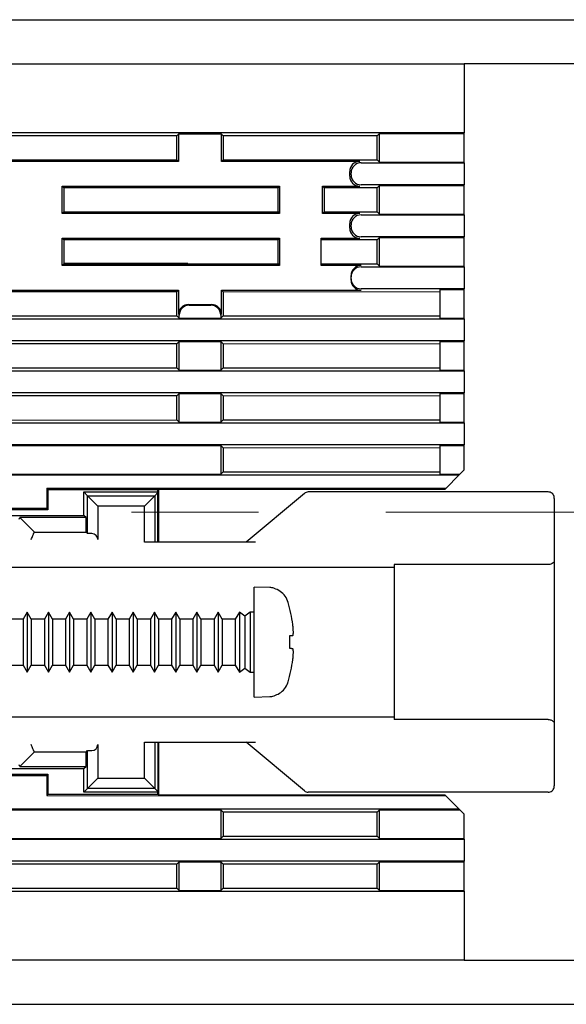
# Model space of a CAD drawing. Extents: x 38 to 482, y 22 to 269.
# Drawn here: x 186 to 213, y 220 to 269 of the extents above; entities that cross this region are included whole.
import ezdxf

# ---------------------------------------------------------------- set-up
doc = ezdxf.new("R2010")
doc.units = 0
doc.linetypes.add('CENTER', pattern=[50.8, 31.75, -6.35, 6.35, -6.35])
doc.layers.get('0').update_dxf_attribs({"linetype": 'CONTINUOUS'})
doc.layers.get('DEFPOINTS').update_dxf_attribs({"linetype": 'CONTINUOUS'})
doc.layers.add('RKC_CENTER', color=2, linetype='CENTER', lineweight=18)
doc.dimstyles.new('ISO-25', dxfattribs={"dimtxt": 3.2, "dimasz": 2.5, "dimexe": 1.25, "dimexo": 0.625, "dimtad": 3, "dimtoh": 1, "dimdec": 4, "dimdsep": 46, "dimtxsty": 'STANDARD', "dimcen": 2.5, "dimclrd": 2, "dimclre": 2, "dimclrt": 3, "dimadec": 0, "dimazin": 0, "dimtfac": 1, "dimtdec": 4, "dimtmove": 2, "dimatfit": 3, "dimfxl": 1, "dimtolj": 1, "dimarcsym": 0})

# ---------------------------------------------------------------- blocks, each defined once
blk = doc.blocks.new('_OPEN30')
at = {"color": 0, "linetype": 'ByBlock'}
for p, q in [((-1, 0.268), (0, 0)), ((0, 0), (-1, -0.268)), ((0, 0), (-1, 0))]:
    blk.add_line(p, q, dxfattribs=at)
blk = doc.blocks.new('*D44')
at = {"layer": 'DEFPOINTS', "color": 0, "linetype": 'ByBlock'}
for p in [(163.568, 269.265), (163.568, 220.065), (256.562, 220.065)]:
    blk.add_point(p, dxfattribs=at)
at = {"layer": 'RKC_CENTER', "color": 2, "linetype": 'ByBlock', "lineweight": -2}
for p, q in [((164.193, 269.265), (257.812, 269.265)), ((256.562, 266.765), (256.562, 222.565)), ((164.193, 220.065), (257.812, 220.065))]:
    blk.add_line(p, q, dxfattribs=at)
at = {"layer": 'RKC_CENTER', "color": 2, "linetype": 'ByBlock', "lineweight": -2, "xscale": 2.5, "yscale": 2.5, "zscale": 2.5}
for p, rotation in [((256.562, 269.265), 90), ((256.562, 220.065), 270)]:
    blk.add_blockref('_OPEN30', p, dxfattribs=dict(at, rotation=rotation))
at = {"layer": 'RKC_CENTER', "color": 3, "linetype": 'ByBlock', "insert": (254.337, 244.665), "char_height": 3.2, "attachment_point": 5, "rotation": 90}
blk.add_mtext('\\A1;49.2', dxfattribs=at)

msp = doc.modelspace()

# ---------------------------------------------------------------- linework, layer by layer
at = {"color": 4, "linetype": 'Continuous', "lineweight": 25}
for p, q in [((163.56759, 267.06469), (207.86759, 267.06469)), ((213.56759, 267.06469), (207.86759, 267.06469)), ((207.86759, 266.31469), (207.86759, 263.61469)), ((207.86759, 263.61469), (169.66759, 263.61469)), ((193.51734, 263.46444), (182.81219, 263.47009)), ((193.51734, 263.46444), (193.59766, 263.54476)), ((193.51734, 262.26494), (193.51734, 263.46444)), ((195.73751, 263.54476), (193.59766, 263.54476)), ((193.59766, 263.54476), (193.59766, 262.18462)), ((195.81905, 263.46323), (195.73751, 263.54476)), ((195.73751, 262.18462), (195.73751, 263.54476)), ((203.51206, 263.45917), (195.81905, 263.46323)), ((195.81905, 263.46323), (195.81905, 262.26616)), ((203.51206, 263.45917), (203.63262, 263.57973)), ((203.51206, 262.27022), (203.51206, 263.45917)), ((203.63262, 263.57973), (207.86759, 263.57973)), ((203.63262, 262.14965), (203.63262, 263.57973)), ((207.86759, 263.57973), (207.86759, 263.61469)), ((207.86759, 262.14965), (207.86759, 263.57973)), ((182.81219, 262.25929), (193.51734, 262.26494)), ((193.51734, 262.26494), (193.59766, 262.18462)), ((195.81905, 262.26616), (195.73751, 262.18462)), ((195.81905, 262.26616), (203.51206, 262.27022)), ((203.51206, 262.27022), (203.63262, 262.14965)), ((193.59766, 262.18462), (183.78873, 262.18462)), ((202.64644, 262.18462), (195.73751, 262.18462)), ((202.71637, 262.11469), (207.86759, 262.11469)), ((203.63262, 262.14965), (207.86759, 262.14965)), ((207.86759, 262.11469), (207.86759, 262.14965)), ((207.86759, 262.11469), (207.86759, 261.01469)), ((202.14766, 261.44355), (202.14766, 261.68584)), ((202.21759, 261.51347), (202.21759, 261.61591)), ((187.78751, 259.58462), (187.78751, 260.94476)), ((187.78751, 260.94476), (198.64766, 260.94476)), ((187.86485, 260.86742), (187.78751, 260.94476)), ((187.86485, 260.86742), (187.86485, 259.66196)), ((198.56467, 260.86178), (187.86485, 260.86742)), ((198.56467, 260.86178), (198.64766, 260.94476)), ((198.56467, 259.66761), (198.56467, 260.86178)), ((198.64766, 260.94476), (198.64766, 259.58462)), ((200.87172, 260.86056), (200.78751, 260.94476)), ((200.78751, 260.94476), (202.64644, 260.94476)), ((200.78751, 259.58462), (200.78751, 260.94476)), ((203.51206, 260.85917), (200.87172, 260.86056)), ((200.87172, 260.86056), (200.87172, 259.66882)), ((207.86759, 261.01469), (202.71637, 261.01469)), ((203.51206, 260.85917), (203.63262, 260.97973)), ((203.51206, 259.67022), (203.51206, 260.85917)), ((203.63262, 260.97973), (207.86759, 260.97973)), ((203.63262, 259.54965), (203.63262, 260.97973)), ((207.86759, 260.97973), (207.86759, 261.01469)), ((207.86759, 259.54965), (207.86759, 260.97973)), ((187.86485, 259.66196), (187.78751, 259.58462)), ((198.64766, 259.58462), (187.78751, 259.58462)), ((187.86485, 259.66196), (198.56467, 259.66761)), ((198.56467, 259.66761), (198.64766, 259.58462)), ((200.87172, 259.66882), (200.78751, 259.58462)), ((202.64644, 259.58462), (200.78751, 259.58462)), ((200.87172, 259.66882), (203.51206, 259.67022)), ((202.71637, 259.51469), (207.86759, 259.51469)), ((203.51206, 259.67022), (203.63262, 259.54965)), ((203.63262, 259.54965), (207.86759, 259.54965)), ((207.86759, 259.51469), (207.86759, 259.54965)), ((207.86759, 259.51469), (207.86759, 258.41469)), ((202.14766, 258.84355), (202.14766, 259.08584)), ((202.21759, 258.91347), (202.21759, 259.01591)), ((187.78751, 258.34476), (198.64766, 258.34476)), ((187.78751, 256.98462), (187.78751, 258.34476)), ((187.86485, 258.26742), (187.78751, 258.34476)), ((198.56467, 258.26178), (198.64766, 258.34476)), ((198.64766, 258.34476), (198.64766, 256.98462)), ((200.71758, 258.34476), (202.64644, 258.34476)), ((200.71758, 256.98462), (200.71758, 258.34476)), ((207.86759, 258.41469), (202.71637, 258.41469)), ((203.51206, 258.25917), (203.63262, 258.37973)), ((203.63262, 258.37973), (207.86759, 258.37973)), ((203.63262, 256.94965), (203.63262, 258.37973)), ((207.86759, 258.37973), (207.86759, 258.41469)), ((207.86759, 256.94965), (207.86759, 258.37973)), ((187.86485, 258.26742), (187.86485, 257.06196)), ((198.56467, 258.26178), (187.86485, 258.26742)), ((198.56467, 257.0676), (198.56467, 258.26178)), ((203.51206, 258.25917), (200.71758, 258.26064)), ((203.51206, 257.07022), (203.51206, 258.25917)), ((187.86485, 257.06196), (187.78751, 256.98462)), ((198.64766, 256.98462), (187.78751, 256.98462)), ((194.06686, 257.08969), (187.86485, 257.08969)), ((187.86485, 257.06196), (198.56467, 257.0676)), ((194.06686, 257.08969), (194.0665, 257.06523)), ((198.56467, 257.0676), (198.64766, 256.98462)), ((200.71758, 257.06874), (203.51206, 257.07022)), ((202.71758, 256.98462), (200.71758, 256.98462)), ((202.71758, 256.91469), (207.86759, 256.91469)), ((203.51206, 257.07022), (203.63262, 256.94965)), ((203.63262, 256.94965), (207.86759, 256.94965)), ((207.86759, 256.91469), (207.86759, 256.94965)), ((207.86759, 256.91469), (207.86759, 255.81469)), ((202.21759, 256.41347), (202.21759, 256.4834)), ((202.21759, 256.31591), (202.21759, 256.41347)), ((202.21759, 256.24599), (202.21759, 256.31591)), ((193.51734, 255.66444), (182.81219, 255.67009)), ((183.78873, 255.74476), (193.59766, 255.74476)), ((193.51734, 255.66444), (193.59766, 255.74476)), ((193.51734, 254.46494), (193.51734, 255.66444)), ((193.59766, 255.74476), (193.59766, 254.53584)), ((195.81905, 255.66323), (195.73751, 255.74476)), ((195.73751, 255.74476), (202.71758, 255.74476)), ((195.73751, 254.53584), (195.73751, 255.74476)), ((206.66758, 255.6575), (195.81905, 255.66323)), ((195.81905, 255.66323), (195.81905, 254.46616)), ((207.86759, 255.81469), (202.71758, 255.81469)), ((206.66758, 255.77973), (207.86759, 255.77973)), ((206.66758, 254.34965), (206.66758, 255.77973)), ((207.86759, 255.77973), (207.86759, 255.81469)), ((207.86759, 254.34965), (207.86759, 255.77973)), ((194.09644, 255.03462), (195.23873, 255.03462)), ((194.1314, 254.99965), (195.20377, 254.99965)), ((182.81219, 254.45929), (193.51734, 254.46494)), ((193.51734, 254.46494), (193.63262, 254.34965)), ((193.63262, 254.34965), (193.63262, 254.50087)), ((195.70255, 254.50087), (195.70255, 254.34965)), ((195.81905, 254.46616), (195.70255, 254.34965)), ((195.81905, 254.46616), (206.66758, 254.47188)), ((169.66759, 254.31469), (207.86759, 254.31469)), ((193.63262, 254.34965), (195.70255, 254.34965)), ((206.66758, 254.34965), (207.86759, 254.34965)), ((207.86759, 254.31469), (207.86759, 254.34965)), ((207.86759, 254.31469), (207.86759, 253.21469)), ((207.86759, 253.21469), (169.66759, 253.21469)), ((193.51734, 253.06444), (182.81219, 253.07009)), ((193.51734, 253.06444), (193.63262, 253.17973)), ((193.51734, 251.86494), (193.51734, 253.06444)), ((193.63262, 253.17973), (195.70255, 253.17973)), ((193.63262, 251.74965), (193.63262, 253.17973)), ((195.81905, 253.06323), (195.70255, 253.17973)), ((195.70255, 253.17973), (195.70255, 251.74965)), ((206.66758, 253.0575), (195.81905, 253.06323)), ((195.81905, 253.06323), (195.81905, 251.86616)), ((206.66758, 253.17973), (207.86759, 253.17973)), ((206.66758, 251.74965), (206.66758, 253.17973)), ((207.86759, 253.17973), (207.86759, 253.21469)), ((207.86759, 251.74965), (207.86759, 253.17973)), ((169.66759, 251.71469), (207.86759, 251.71469)), ((182.81219, 251.85929), (193.51734, 251.86494)), ((193.51734, 251.86494), (193.63262, 251.74965)), ((193.63262, 251.74965), (195.70255, 251.74965)), ((195.81905, 251.86616), (195.70255, 251.74965)), ((195.81905, 251.86616), (206.66758, 251.87188)), ((206.66758, 251.74965), (207.86759, 251.74965)), ((207.86759, 251.71469), (207.86759, 251.74965)), ((207.86759, 251.71469), (207.86759, 250.61469)), ((207.86759, 250.61469), (169.66759, 250.61469)), ((193.51734, 250.46444), (182.81219, 250.47009)), ((193.51734, 250.46444), (193.63262, 250.57973)), ((193.51734, 249.26494), (193.51734, 250.46444)), ((193.63262, 250.57973), (195.70255, 250.57973)), ((193.63262, 249.14965), (193.63262, 250.57973)), ((195.81905, 250.46323), (195.70255, 250.57973)), ((195.70255, 250.57973), (195.70255, 249.14965)), ((206.66758, 250.4575), (195.81905, 250.46323)), ((195.81905, 250.46323), (195.81905, 249.26616)), ((206.66758, 250.57973), (207.86759, 250.57973)), ((206.66758, 249.14965), (206.66758, 250.57973)), ((207.86759, 250.57973), (207.86759, 250.61469)), ((207.86759, 249.14965), (207.86759, 250.57973)), ((169.66759, 249.11469), (207.86759, 249.11469)), ((182.81219, 249.25929), (193.51734, 249.26494)), ((193.51734, 249.26494), (193.63262, 249.14965)), ((193.63262, 249.14965), (195.70255, 249.14965)), ((195.81905, 249.26616), (195.70255, 249.14965)), ((195.81905, 249.26616), (206.66758, 249.27188)), ((206.66758, 249.14965), (207.86759, 249.14965)), ((207.86759, 249.11469), (207.86759, 249.14965)), ((207.86759, 249.11469), (207.86759, 248.01469)), ((207.86759, 248.01469), (169.66759, 248.01469)), ((185.13262, 247.97973), (195.70255, 247.97973)), ((195.81905, 247.86323), (195.70255, 247.97973)), ((195.70255, 247.97973), (195.70255, 246.54965)), ((206.66758, 247.97973), (207.86759, 247.97973)), ((206.66758, 246.54965), (206.66758, 247.97973)), ((207.86759, 247.97973), (207.86759, 248.01469)), ((207.86759, 246.76469), (207.86759, 247.97973)), ((206.66758, 247.8575), (195.81905, 247.86323)), ((195.81905, 247.86323), (195.81905, 246.66616)), ((169.66759, 246.51469), (207.61759, 246.51469)), ((185.13262, 246.54965), (195.70255, 246.54965)), ((195.81905, 246.66616), (195.70255, 246.54965)), ((195.81905, 246.66616), (206.66758, 246.67188)), ((206.66758, 246.54965), (207.65255, 246.54965)), ((207.61759, 246.51469), (206.94615, 245.84326)), ((207.61759, 246.51469), (207.65255, 246.54965)), ((207.65255, 246.54965), (207.86759, 246.76469)), ((206.94615, 245.84326), (187.01012, 245.83801)), ((187.01012, 245.83801), (187.01012, 244.83801)), ((187.06759, 245.76469), (187.01012, 245.83801)), ((187.06759, 245.76469), (187.06759, 244.76469)), ((192.56758, 245.76469), (187.06759, 245.76469)), ((192.56686, 243.18969), (192.56686, 245.63851)), ((192.56758, 245.76469), (192.61608, 245.80457)), ((192.56758, 245.63923), (192.56758, 245.76469)), ((192.61608, 245.80457), (206.91123, 245.80833)), ((192.61608, 243.16469), (192.61608, 245.80457)), ((206.91123, 245.80833), (206.94615, 245.84326)), ((187.01012, 244.83801), (179.36686, 244.83599)), ((187.06759, 244.76469), (179.36686, 244.76469)), ((187.06759, 244.76469), (187.01012, 244.83801)), ((192.56686, 233.13969), (192.56686, 230.69087)), ((192.61608, 230.52482), (192.61608, 233.16469)), ((179.36686, 231.56469), (187.06759, 231.56469)), ((179.36686, 231.49339), (187.01012, 231.49137)), ((187.06759, 231.56469), (187.01012, 231.49137)), ((187.01012, 231.49137), (187.01012, 230.49137)), ((187.06759, 231.56469), (187.06759, 230.56469)), ((187.06759, 230.56469), (187.01012, 230.49137)), ((187.01012, 230.49137), (206.94615, 230.48612)), ((187.06759, 230.56469), (192.56758, 230.56469)), ((192.56758, 230.56469), (192.56758, 230.69015)), ((192.56758, 230.56469), (192.61608, 230.52482)), ((206.91123, 230.52105), (192.61608, 230.52482)), ((206.94615, 230.48612), (207.61759, 229.81469)), ((207.61759, 229.81469), (169.66759, 229.81469)), ((185.13262, 229.77973), (195.70255, 229.77973)), ((195.81905, 229.66323), (195.70255, 229.77973)), ((195.70255, 229.77973), (195.70255, 228.34965)), ((203.51206, 229.65917), (203.63262, 229.77973)), ((203.63262, 229.77973), (207.65255, 229.77973)), ((203.63262, 228.34965), (203.63262, 229.77973)), ((207.65255, 229.77973), (207.61759, 229.81469)), ((207.86759, 229.56469), (207.65255, 229.77973)), ((203.51206, 229.65917), (195.81905, 229.66323)), ((195.81905, 229.66323), (195.81905, 228.46616)), ((203.51206, 228.47022), (203.51206, 229.65917)), ((207.86759, 228.34965), (207.86759, 229.56469)), ((169.66759, 228.31469), (207.86759, 228.31469)), ((185.13262, 228.34965), (195.70255, 228.34965)), ((195.81905, 228.46616), (195.70255, 228.34965)), ((195.81905, 228.46616), (203.51206, 228.47022)), ((203.51206, 228.47022), (203.63262, 228.34965)), ((203.63262, 228.34965), (207.86759, 228.34965)), ((207.86759, 228.31469), (207.86759, 228.34965)), ((207.86759, 228.31469), (207.86759, 227.21469)), ((207.86759, 227.21469), (169.66759, 227.21469)), ((193.51734, 227.06444), (182.81219, 227.07009)), ((193.51734, 227.06444), (193.63262, 227.17973)), ((193.51734, 225.86494), (193.51734, 227.06444)), ((193.63262, 227.17973), (195.70255, 227.17973)), ((193.63262, 225.74965), (193.63262, 227.17973)), ((195.81905, 227.06323), (195.70255, 227.17973)), ((195.70255, 227.17973), (195.70255, 225.74965)), ((203.51206, 227.05917), (195.81905, 227.06323)), ((195.81905, 227.06323), (195.81905, 225.86616)), ((203.51206, 227.05917), (203.63262, 227.17973)), ((203.51206, 225.87022), (203.51206, 227.05917)), ((203.63262, 227.17973), (207.86759, 227.17973)), ((203.63262, 225.74965), (203.63262, 227.17973)), ((207.86759, 227.17973), (207.86759, 227.21469)), ((207.86759, 225.74965), (207.86759, 227.17973)), ((182.81219, 225.85929), (193.51734, 225.86494)), ((193.51734, 225.86494), (193.63262, 225.74965)), ((195.81905, 225.86616), (195.70255, 225.74965)), ((195.81905, 225.86616), (203.51206, 225.87022)), ((203.51206, 225.87022), (203.63262, 225.74965)), ((169.66759, 225.71469), (207.86759, 225.71469)), ((193.63262, 225.74965), (195.70255, 225.74965)), ((203.63262, 225.74965), (207.86759, 225.74965)), ((207.86759, 225.71469), (207.86759, 225.74965)), ((207.86759, 225.71469), (207.86759, 223.01469)), ((207.86759, 223.01469), (207.86759, 222.26469)), ((207.86759, 222.26469), (163.56759, 222.26469)), ((207.86759, 222.26469), (213.56759, 222.26469))]:
    msp.add_line(p, q, dxfattribs=at)
at = {"color": 7, "linetype": 'Continuous', "lineweight": 25}
for p, q in [((207.86759, 267.06469), (207.86759, 266.31469)), ((192.56935, 245.63851), (192.56686, 245.63851)), ((192.56758, 243.16469), (192.56758, 243.18969)), ((192.56758, 233.13969), (192.56758, 233.16469)), ((192.56686, 230.69087), (192.56935, 230.69087)), ((206.91123, 230.52105), (206.94615, 230.48612))]:
    msp.add_line(p, q, dxfattribs=at)
at = {"color": 3, "linetype": 'Continuous', "lineweight": 25}
for p, q in [((188.86686, 245.66469), (192.56758, 245.66469)), ((188.86686, 245.66469), (189.05189, 245.47967)), ((188.86686, 244.48969), (188.86686, 245.66469)), ((192.56686, 245.63851), (192.40802, 245.47967)), ((199.88342, 245.59516), (196.96686, 243.16469)), ((212.06686, 245.66469), (200.07547, 245.66469)), ((189.05189, 243.58614), (189.05189, 245.47967)), ((189.56957, 244.96198), (189.05189, 245.47967)), ((189.05189, 245.47967), (192.40802, 245.47967)), ((191.89033, 244.96198), (192.40802, 245.47967)), ((192.40802, 245.47967), (192.40802, 243.16469)), ((212.36686, 245.34561), (212.36686, 242.23409)), ((189.56957, 244.96198), (189.56957, 243.28261)), ((191.89033, 244.96198), (189.56957, 244.96198)), ((191.89033, 243.16469), (191.89033, 244.96198)), ((183.56686, 244.48969), (188.86686, 244.48969)), ((185.63932, 244.30109), (185.67334, 244.38322)), ((188.97334, 244.38322), (185.67334, 244.38322)), ((185.67334, 244.38322), (186.36686, 243.68969)), ((188.97334, 244.38322), (188.86686, 244.48969)), ((188.97334, 243.66469), (188.97334, 244.38322)), ((186.36686, 243.60434), (186.35784, 243.58256)), ((186.36686, 243.68969), (186.36686, 243.60434)), ((186.36686, 243.66469), (188.97334, 243.66469)), ((188.97334, 243.66469), (189.05189, 243.58614)), ((189.26434, 243.58256), (189.05189, 243.58614)), ((197.43548, 243.16469), (191.89033, 243.16469)), ((212.36686, 242.23409), (212.36686, 234.09529)), ((184.45107, 241.91469), (204.36686, 241.91469)), ((204.36686, 242.03767), (204.36686, 234.29171)), ((212.06686, 242.03767), (204.36686, 242.03767)), ((198.14896, 240.88738), (197.36686, 240.91469)), ((197.36686, 235.41469), (197.36686, 240.91469)), ((198.36686, 240.85551), (198.36686, 240.84363)), ((186.03386, 239.66469), (185.83179, 239.31469)), ((186.23593, 239.31469), (186.03386, 239.66469)), ((186.03386, 239.66469), (186.03386, 236.66469)), ((187.09386, 239.66469), (186.89179, 239.31469)), ((187.29593, 239.31469), (187.09386, 239.66469)), ((187.09386, 239.66469), (187.09386, 236.66469)), ((188.15386, 239.66469), (187.95179, 239.31469)), ((188.35593, 239.31469), (188.15386, 239.66469)), ((188.15386, 239.66469), (188.15386, 236.66469)), ((189.21386, 239.66469), (189.01179, 239.31469)), ((189.41593, 239.31469), (189.21386, 239.66469)), ((189.21386, 239.66469), (189.21386, 236.66469)), ((190.27386, 239.66469), (190.07179, 239.31469)), ((190.47593, 239.31469), (190.27386, 239.66469)), ((190.27386, 239.66469), (190.27386, 236.66469)), ((191.33386, 239.66469), (191.13179, 239.31469)), ((191.53593, 239.31469), (191.33386, 239.66469)), ((191.33386, 239.66469), (191.33386, 236.66469)), ((192.39386, 239.66469), (192.19179, 239.31469)), ((192.59593, 239.31469), (192.39386, 239.66469)), ((192.39386, 239.66469), (192.39386, 236.66469)), ((193.45386, 239.66469), (193.25179, 239.31469)), ((193.65593, 239.31469), (193.45386, 239.66469)), ((193.45386, 239.66469), (193.45386, 236.66469)), ((194.51386, 239.66469), (194.31179, 239.31469)), ((194.71593, 239.31469), (194.51386, 239.66469)), ((194.51386, 239.66469), (194.51386, 236.66469)), ((195.57386, 239.66469), (195.37179, 239.31469)), ((195.77593, 239.31469), (195.57386, 239.66469)), ((195.57386, 239.66469), (195.57386, 236.66469)), ((196.63386, 239.66469), (196.43179, 239.31469)), ((196.90186, 239.46469), (196.63386, 239.66469)), ((196.63386, 239.66469), (196.63386, 236.66469)), ((197.16686, 239.66469), (196.90186, 239.46469)), ((197.36686, 239.66469), (197.16686, 239.66469)), ((197.16686, 239.66469), (197.16686, 236.66469)), ((185.83179, 239.31469), (185.17593, 239.31469)), ((185.83179, 239.31469), (185.83179, 237.01469)), ((186.89179, 239.31469), (186.23593, 239.31469)), ((186.23593, 239.31469), (186.23593, 237.01469)), ((186.89179, 239.31469), (186.89179, 237.01469)), ((187.95179, 239.31469), (187.29593, 239.31469)), ((187.29593, 239.31469), (187.29593, 237.01469)), ((187.95179, 239.31469), (187.95179, 237.01469)), ((189.01179, 239.31469), (188.35593, 239.31469)), ((188.35593, 239.31469), (188.35593, 237.01469)), ((189.01179, 239.31469), (189.01179, 237.01469)), ((190.07179, 239.31469), (189.41593, 239.31469)), ((189.41593, 239.31469), (189.41593, 237.01469)), ((190.07179, 239.31469), (190.07179, 237.01469)), ((191.13179, 239.31469), (190.47593, 239.31469)), ((190.47593, 239.31469), (190.47593, 237.01469)), ((191.13179, 239.31469), (191.13179, 237.01469)), ((192.19179, 239.31469), (191.53593, 239.31469)), ((191.53593, 239.31469), (191.53593, 237.01469)), ((192.19179, 239.31469), (192.19179, 237.01469)), ((193.25179, 239.31469), (192.59593, 239.31469)), ((192.59593, 239.31469), (192.59593, 237.01469)), ((193.25179, 239.31469), (193.25179, 237.01469)), ((194.31179, 239.31469), (193.65593, 239.31469)), ((193.65593, 239.31469), (193.65593, 237.01469)), ((194.31179, 239.31469), (194.31179, 237.01469)), ((195.37179, 239.31469), (194.71593, 239.31469)), ((194.71593, 239.31469), (194.71593, 237.01469)), ((195.37179, 239.31469), (195.37179, 237.01469)), ((196.43179, 239.31469), (195.77593, 239.31469)), ((195.77593, 239.31469), (195.77593, 237.01469)), ((196.43179, 239.31469), (196.43179, 237.01469)), ((196.90186, 239.46469), (196.90186, 236.86469)), ((185.17593, 237.01469), (185.83179, 237.01469)), ((185.83179, 237.01469), (186.03386, 236.66469)), ((186.03386, 236.66469), (186.23593, 237.01469)), ((186.23593, 237.01469), (186.89179, 237.01469)), ((186.89179, 237.01469), (187.09386, 236.66469)), ((187.09386, 236.66469), (187.29593, 237.01469)), ((187.29593, 237.01469), (187.95179, 237.01469)), ((187.95179, 237.01469), (188.15386, 236.66469)), ((188.15386, 236.66469), (188.35593, 237.01469)), ((188.35593, 237.01469), (189.01179, 237.01469)), ((189.01179, 237.01469), (189.21386, 236.66469)), ((189.21386, 236.66469), (189.41593, 237.01469)), ((189.41593, 237.01469), (190.07179, 237.01469)), ((190.07179, 237.01469), (190.27386, 236.66469)), ((190.27386, 236.66469), (190.47593, 237.01469)), ((190.47593, 237.01469), (191.13179, 237.01469)), ((191.13179, 237.01469), (191.33386, 236.66469)), ((191.33386, 236.66469), (191.53593, 237.01469)), ((191.53593, 237.01469), (192.19179, 237.01469)), ((192.19179, 237.01469), (192.39386, 236.66469)), ((192.39386, 236.66469), (192.59593, 237.01469)), ((192.59593, 237.01469), (193.25179, 237.01469)), ((193.25179, 237.01469), (193.45386, 236.66469)), ((193.45386, 236.66469), (193.65593, 237.01469)), ((193.65593, 237.01469), (194.31179, 237.01469)), ((194.31179, 237.01469), (194.51386, 236.66469)), ((194.51386, 236.66469), (194.71593, 237.01469)), ((194.71593, 237.01469), (195.37179, 237.01469)), ((195.37179, 237.01469), (195.57386, 236.66469)), ((195.57386, 236.66469), (195.77593, 237.01469)), ((195.77593, 237.01469), (196.43179, 237.01469)), ((196.43179, 237.01469), (196.63386, 236.66469)), ((196.63386, 236.66469), (196.90186, 236.86469)), ((196.90186, 236.86469), (197.16686, 236.66469)), ((197.16686, 236.66469), (197.36686, 236.66469)), ((197.36686, 235.41469), (198.14896, 235.442)), ((198.36686, 235.48575), (198.36686, 235.47388)), ((204.36686, 234.41469), (184.45107, 234.41469)), ((212.06686, 234.29171), (204.36686, 234.29171)), ((212.36686, 234.09529), (212.36686, 230.98378)), ((186.36686, 232.72505), (186.35784, 232.74682)), ((186.36686, 232.72505), (186.36686, 232.63969)), ((188.97334, 232.66469), (189.05173, 232.74308)), ((189.05173, 232.74308), (189.26585, 232.74682)), ((189.05173, 230.84956), (189.05173, 232.74308)), ((189.56061, 233.04678), (189.56061, 231.35844)), ((191.89929, 231.35844), (191.89929, 233.16469)), ((191.89929, 233.16469), (197.43548, 233.16469)), ((192.40817, 233.16469), (192.40817, 230.84956)), ((199.88342, 230.73423), (196.96686, 233.16469)), ((186.36686, 232.63969), (185.67334, 231.94617)), ((188.97334, 232.66469), (186.36686, 232.66469)), ((188.97334, 231.94617), (188.97334, 232.66469)), ((183.56686, 231.83969), (188.86686, 231.83969)), ((185.67334, 231.94617), (185.63932, 232.0283)), ((185.67334, 231.94617), (188.97334, 231.94617)), ((188.86686, 231.83969), (188.97334, 231.94617)), ((188.86686, 230.66469), (188.86686, 231.83969)), ((189.05173, 230.84956), (189.56061, 231.35844)), ((189.56061, 231.35844), (191.89929, 231.35844)), ((192.40817, 230.84956), (191.89929, 231.35844)), ((188.86686, 230.66469), (189.05173, 230.84956)), ((192.40817, 230.84956), (189.05173, 230.84956)), ((192.40817, 230.84956), (192.56686, 230.69087)), ((192.56758, 230.66469), (188.86686, 230.66469)), ((212.06686, 230.66469), (200.07547, 230.66469))]:
    msp.add_line(p, q, dxfattribs=at)
at = {"color": 3, "linetype": 'Continuous', "lineweight": 25, "flags": 128}
for points in [[(186.2336, 243.28261), (186.25757, 243.34049), (186.28065, 243.3962), (186.30196, 243.44764), (186.32069, 243.49288), (186.33616, 243.53021), (186.34777, 243.55824), (186.35509, 243.57591), (186.35784, 243.58256)], [(199.15068, 238.48578), (199.17516, 238.48792), (199.19813, 238.48993), (199.21958, 238.49181), (199.23951, 238.49355), (199.25791, 238.49516), (199.27478, 238.49664), (199.2901, 238.49798), (199.3039, 238.49919)], [(199.3039, 237.8302), (199.2901, 237.8314), (199.27478, 237.83274), (199.25791, 237.83422), (199.23951, 237.83583), (199.21958, 237.83757), (199.19813, 237.83945), (199.17516, 237.84146), (199.15068, 237.8436)], [(186.35784, 232.74682), (186.35509, 232.75347), (186.34777, 232.77114), (186.33616, 232.79917), (186.32069, 232.8365), (186.30196, 232.88174), (186.28065, 232.93318), (186.25757, 232.98889), (186.2336, 233.04678)]]:
    msp.add_lwpolyline(points, dxfattribs=at)
at = {"color": 3, "linetype": 'Continuous', "lineweight": 25}
for centre, radius, start, end in [((200.07549, 245.36365), 0.30104, 90.002704, 90.970566), ((198.11406, 239.88799), 1, 75.35641, 88), ((192.3401, 238.16503), 7.01851, 7.158956, 16.432839), ((192.21761, 238.16469), 6.9405, 357.348356, 2.651644), ((192.3401, 238.16436), 7.01851, 343.567159, 352.841037), ((198.11406, 236.44139), 1, 272, 284.64359), ((189.26061, 233.04678), 0.3, 271, 0), ((200.07555, 230.96939), 0.3047, 269.028687, 269.984926)]:
    msp.add_arc(centre, radius, start, end, dxfattribs=at)
at = {"color": 4, "linetype": 'Continuous', "lineweight": 25}
for centre, major_axis, ratio, start_param, end_param in [((202.64888, 261.6834), (0.35528, -0.35528), 0.99514582, 2.35862748, 3.92455782), ((202.71881, 261.61347), (0.35528, -0.35528), 0.99514582, 2.35862748, 3.92455782), ((202.64888, 261.44599), (-0.35528, -0.35528), 0.99514582, 5.50022014, 7.06615048), ((202.71881, 261.51591), (-0.35528, -0.35528), 0.99514582, 5.50022014, 7.06615048), ((202.64888, 259.0834), (0.35528, -0.35528), 0.99514582, 2.35862748, 3.92455782), ((202.71881, 259.01347), (0.35528, -0.35528), 0.99514582, 2.35862748, 3.92455782), ((202.64888, 258.84599), (-0.35528, -0.35528), 0.99514582, 5.50022014, 7.06615048), ((202.71881, 258.91591), (-0.35528, -0.35528), 0.99514582, 5.50022014, 7.06615048), ((202.71759, 256.4834), (0, 0.50122), 0.99756405, 0, 1.57079633), ((202.71759, 256.41347), (0, 0.50122), 0.99756405, 0, 1.57079633), ((202.71759, 256.31591), (0, 0.50122), 0.99756405, 1.57079633, 3.14159265), ((202.71759, 256.24599), (0, 0.50122), 0.99756405, 1.57079633, 3.14159265), ((194.09888, 254.5334), (-0.35528, 0.35528), 0.99514582, 5.50022014, 7.06615048), ((194.13384, 254.49843), (-0.35528, 0.35528), 0.99514582, 5.50022014, 7.06615048), ((195.20133, 254.49843), (-0.35528, -0.35528), 0.99514582, 2.35862748, 3.92455782), ((195.23629, 254.5334), (-0.35528, -0.35528), 0.99514582, 2.35862748, 3.92455782)]:
    msp.add_ellipse(centre, major_axis=major_axis, ratio=ratio, start_param=start_param, end_param=end_param, dxfattribs=at)
at = {"color": 3, "linetype": 'Continuous', "lineweight": 25}
for centre, major_axis, ratio, start_param, end_param in [((212.06686, 245.34561), (0, 0.42778), 0.70129525, 4.71238898, 4.75701605), ((189.25891, 243.28261), (0.31066, 0), 0.96568877, 0, 1.55334303), ((212.06686, 230.98378), (0, 0.42778), 0.70129525, 4.66776191, 4.71238898)]:
    msp.add_ellipse(centre, major_axis=major_axis, ratio=ratio, start_param=start_param, end_param=end_param, dxfattribs=at)
for points, knots in [([(200.07039, 245.66465), (200.03679, 245.66116), (199.96938, 245.65417), (199.91343, 245.61594), (199.88537, 245.59677)], [0, 0, 0, 0, 0.49853301, 1, 1, 1, 1]), ([(212.36656, 245.36469), (212.36646, 245.36745), (212.3661, 245.37719), (212.36411, 245.40131), (212.35467, 245.45486), (212.32325, 245.53003), (212.25544, 245.60454), (212.16674, 245.655), (212.10016, 245.66146), (212.06686, 245.66469)], [0, 0, 0, 0, 0.02020299, 0.0713207, 0.15354309, 0.36684842, 0.57839658, 0.78918849, 1, 1, 1, 1]), ([(212.36686, 242.23409), (212.36139, 242.20728), (212.351, 242.15633), (212.27916, 242.09294), (212.19025, 242.0525), (212.11669, 242.03858), (212.07508, 242.03782), (212.06686, 242.03767)], [0, 0, 0, 0, 0.29669236, 0.56373008, 0.75736028, 0.9520792, 1, 1, 1, 1]), ([(199.07192, 240.1505), (199.02861, 240.2576), (198.94201, 240.47175), (198.68759, 240.71434), (198.47764, 240.81353), (198.36762, 240.84342), (198.36686, 240.84363)], [0, 0, 0, 0, 0.33344198, 0.66677821, 0.99769411, 1, 1, 1, 1]), ([(199.3039, 238.49919), (199.31077, 238.50576), (199.32453, 238.51891), (199.33306, 238.61355), (199.33101, 238.75151), (199.32005, 238.90216), (199.30846, 239.00085), (199.3039, 239.03969)], [0, 0, 0, 0, 0.21629136, 0.43290903, 0.64746899, 0.861273, 1, 1, 1, 1]), ([(199.3039, 237.28969), (199.31077, 237.35046), (199.32453, 237.47207), (199.33306, 237.63417), (199.33101, 237.75592), (199.32005, 237.81997), (199.30846, 237.82731), (199.3039, 237.8302)], [0, 0, 0, 0, 0.21629532, 0.43290952, 0.64746989, 0.86127287, 1, 1, 1, 1]), ([(198.36686, 235.48575), (198.45976, 235.51975), (198.65911, 235.5927), (198.90375, 235.81822), (199.02682, 236.03507), (199.06634, 236.16109), (199.07192, 236.17888)], [0, 0, 0, 0, 0.28679838, 0.61547667, 0.9457044, 1, 1, 1, 1]), ([(212.06686, 234.29171), (212.09623, 234.28989), (212.15489, 234.28626), (212.23406, 234.25908), (212.30101, 234.21874), (212.35478, 234.16211), (212.36257, 234.11901), (212.36686, 234.09529)], [0, 0, 0, 0, 0.17025923, 0.33999233, 0.52234154, 0.73708991, 1, 1, 1, 1]), ([(212.06686, 230.66469), (212.10013, 230.66792), (212.16709, 230.67443), (212.25565, 230.72495), (212.32245, 230.79887), (212.35581, 230.87628), (212.36526, 230.9352), (212.36629, 230.95843), (212.36656, 230.96469)], [0, 0, 0, 0, 0.21071467, 0.42408462, 0.63267786, 0.83797355, 0.9562967, 1, 1, 1, 1]), ([(199.88537, 230.73262), (199.91336, 230.71348), (199.96931, 230.67524), (200.03671, 230.66823), (200.07039, 230.66473)], [0, 0, 0, 0, 0.50041111, 1, 1, 1, 1])]:
    msp.add_open_spline(points, degree=3, knots=knots, dxfattribs=at)
at = {"layer": 'RKC_CENTER', "lineweight": 9}
msp.add_line((153.14705, 244.66469), (236.45377, 244.66469), dxfattribs=at)

# ---------------------------------------------------------------- dimensions: what is measured, and where the dimension line sits
at = {"layer": 'RKC_CENTER', "linetype": 'ByBlock'}
dim = msp.add_linear_dim(base=(256.56225, 220.06469), p1=(163.56759, 269.26469), p2=(163.56759, 220.06469), angle=90, dimstyle='ISO-25', override={"dimblk": 'OPEN30', "dimtmove": 0, "dimldrblk": 'OPEN30', "dimtzin": 0}, dxfattribs=at)
dim.commit()
dim.dimension.update_dxf_attribs({"geometry": '*D44', "text_midpoint": (254.33725, 244.66469)})

doc.saveas('drawing.dxf')
